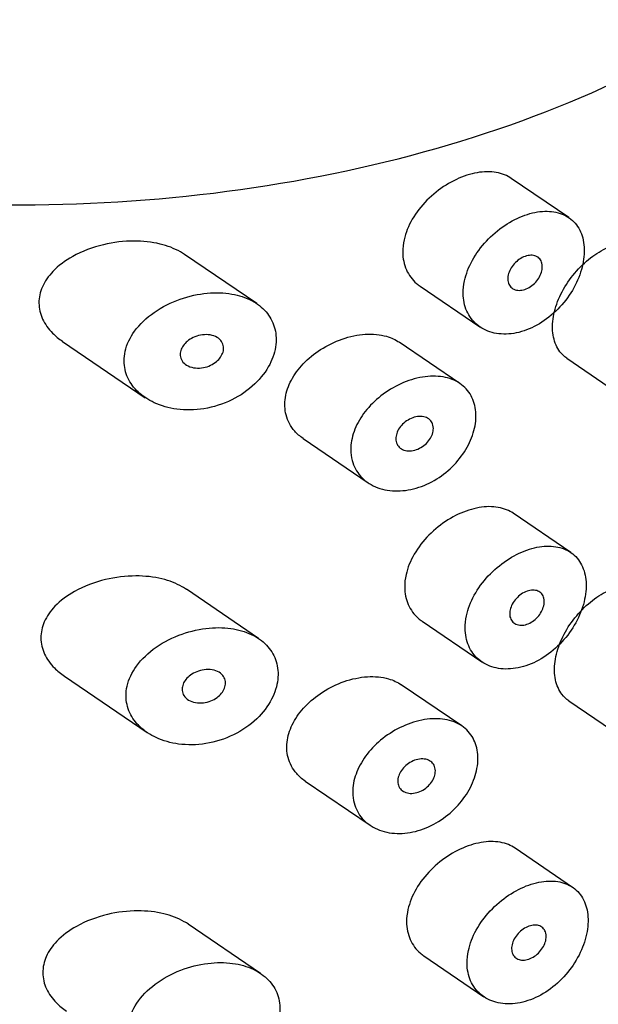
# Model space of a CAD drawing. Units: inches. Extents: x -1027 to -18, y -1196 to 1734.
# Drawn here: x -422 to -414, y -445 to -430 of the extents above; entities that cross this region are included whole.
import ezdxf

# ---------------------------------------------------------------- set-up
doc = ezdxf.new("R2010")
doc.units = ezdxf.units.IN
for name, color, linetype in [('445014', 7, 'Continuous'), ('445015', 7, 'Continuous'), ('Default', 7, 'Continuous')]:
    doc.layers.add(name, color=color, linetype=linetype)

# ---------------------------------------------------------------- blocks, each defined once
blk = doc.blocks.new('SE15')
at = {"layer": '445014', "color": 7, "linetype": 'Continuous', "ltscale": 25.4}
blk.add_ellipse((-422.396, -424.535), major_axis=(-14, -0.081), ratio=0.573478, start_param=1.235087, end_param=3.141593, dxfattribs=at)
at = {"layer": '445015', "color": 7, "linetype": 'Continuous', "ltscale": 25.4}
for p, q in [((-414.254, -432.754), (-415.114, -432.169)), ((-418.922, -434.041), (-420.003, -433.306)), ((-416.477, -433.781), (-415.582, -434.39)), ((-421.827, -434.605), (-420.589, -435.447)), ((-415.882, -435.235), (-416.789, -434.618)), ((-414.282, -434.859), (-413.423, -435.444)), ((-418.226, -436.059), (-417.256, -436.72)), ((-414.225, -437.761), (-415.085, -437.175)), ((-418.893, -439.048), (-419.974, -438.312)), ((-416.448, -438.787), (-415.553, -439.397)), ((-421.798, -439.611), (-420.56, -440.454)), ((-415.852, -440.355), (-416.76, -439.738)), ((-414.252, -439.979), (-413.393, -440.564)), ((-418.197, -441.179), (-417.226, -441.84)), ((-414.196, -442.767), (-415.056, -442.181)), ((-418.864, -444.054), (-419.945, -443.318)), ((-416.42, -443.793), (-415.524, -444.403))]:
    blk.add_line(p, q, dxfattribs=at)
for points, knots in [([(-415.113, -432.169), (-415.144, -432.148), (-415.177, -432.131), (-415.213, -432.116), (-415.29, -432.085), (-415.381, -432.069), (-415.476, -432.07), (-415.572, -432.071), (-415.675, -432.089), (-415.778, -432.122), (-415.883, -432.156), (-415.989, -432.206), (-416.09, -432.268), (-416.191, -432.332), (-416.289, -432.409), (-416.375, -432.496), (-416.46, -432.582), (-416.536, -432.68), (-416.594, -432.78), (-416.652, -432.879), (-416.694, -432.984), (-416.717, -433.086), (-416.731, -433.149), (-416.738, -433.211), (-416.737, -433.271)], [0.6170641, 0.6170641, 0.6170641, 0.6170641, 0.6412574, 0.6412574, 0.6412574, 0.6944137, 0.6944137, 0.6944137, 0.7480321, 0.7480321, 0.7480321, 0.8024297, 0.8024297, 0.8024297, 0.8575972, 0.8575972, 0.8575972, 0.9128316, 0.9128316, 0.9128316, 0.9669667, 0.9669667, 0.9669667, 1, 1, 1, 1]), ([(-415.833, -433.887), (-415.832, -433.982), (-415.814, -434.073), (-415.779, -434.152), (-415.745, -434.23), (-415.693, -434.3), (-415.63, -434.354), (-415.565, -434.409), (-415.487, -434.449), (-415.401, -434.473), (-415.313, -434.496), (-415.215, -434.503), (-415.115, -434.491), (-415.014, -434.48), (-414.909, -434.449), (-414.807, -434.402), (-414.705, -434.356), (-414.605, -434.291), (-414.515, -434.215), (-414.425, -434.139), (-414.342, -434.049), (-414.272, -433.953), (-414.204, -433.858), (-414.146, -433.754), (-414.105, -433.65), (-414.063, -433.547), (-414.037, -433.441), (-414.027, -433.341), (-414.017, -433.241), (-414.023, -433.145), (-414.045, -433.06), (-414.067, -432.976), (-414.106, -432.9), (-414.158, -432.839), (-414.21, -432.779), (-414.277, -432.732), (-414.354, -432.702), (-414.431, -432.672), (-414.519, -432.658), (-414.613, -432.661), (-414.707, -432.664), (-414.809, -432.684), (-414.909, -432.72), (-415.011, -432.756), (-415.115, -432.808), (-415.212, -432.873), (-415.31, -432.939), (-415.404, -433.018), (-415.486, -433.106), (-415.568, -433.194), (-415.64, -433.293), (-415.696, -433.394), (-415.751, -433.494), (-415.791, -433.599), (-415.813, -433.701), (-415.826, -433.764), (-415.833, -433.827), (-415.833, -433.887)], [0, 0, 0, 0, 0.052588, 0.052588, 0.052588, 0.105137, 0.105137, 0.105137, 0.158281, 0.158281, 0.158281, 0.212466, 0.212466, 0.212466, 0.267206, 0.267206, 0.267206, 0.321789, 0.321789, 0.321789, 0.375835, 0.375835, 0.375835, 0.4294, 0.4294, 0.4294, 0.482707, 0.482707, 0.482707, 0.535922, 0.535922, 0.535922, 0.58912, 0.58912, 0.58912, 0.642347, 0.642347, 0.642347, 0.695695, 0.695695, 0.695695, 0.749352, 0.749352, 0.749352, 0.803522, 0.803522, 0.803522, 0.858187, 0.858187, 0.858187, 0.912876, 0.912876, 0.912876, 0.966842, 0.966842, 0.966842, 1, 1, 1, 1]), ([(-420.002, -433.306), (-420.022, -433.293), (-420.042, -433.28), (-420.064, -433.268), (-420.155, -433.216), (-420.259, -433.177), (-420.368, -433.15), (-420.492, -433.12), (-420.625, -433.105), (-420.758, -433.106), (-420.909, -433.106), (-421.065, -433.125), (-421.213, -433.16), (-421.376, -433.199), (-421.535, -433.259), (-421.675, -433.337), (-421.786, -433.399), (-421.888, -433.474), (-421.97, -433.56), (-422.037, -433.63), (-422.092, -433.708), (-422.128, -433.791), (-422.162, -433.868), (-422.18, -433.951), (-422.18, -434.032)], [0.610494, 0.610494, 0.610494, 0.610494, 0.6219547, 0.6219547, 0.6219547, 0.6713985, 0.6713985, 0.6713985, 0.7273384, 0.7273384, 0.7273384, 0.7909243, 0.7909243, 0.7909243, 0.8603947, 0.8603947, 0.8603947, 0.9147969, 0.9147969, 0.9147969, 0.958997, 0.958997, 0.958997, 1, 1, 1, 1]), ([(-414.282, -434.859), (-414.321, -434.832), (-414.356, -434.799), (-414.385, -434.761), (-414.431, -434.701), (-414.464, -434.626), (-414.481, -434.543), (-414.499, -434.46), (-414.501, -434.367), (-414.488, -434.27), (-414.475, -434.174), (-414.446, -434.073), (-414.405, -433.974), (-414.363, -433.875), (-414.307, -433.776), (-414.242, -433.686), (-414.177, -433.594), (-414.101, -433.509), (-414.02, -433.435), (-413.94, -433.362), (-413.853, -433.299), (-413.767, -433.251), (-413.681, -433.203), (-413.594, -433.169), (-413.513, -433.152), (-413.431, -433.135), (-413.353, -433.134), (-413.285, -433.15), (-413.238, -433.161), (-413.194, -433.18), (-413.156, -433.206)], [0.3947703, 0.3947703, 0.3947703, 0.3947703, 0.4291216, 0.4291216, 0.4291216, 0.4828726, 0.4828726, 0.4828726, 0.5365155, 0.5365155, 0.5365155, 0.5900652, 0.5900652, 0.5900652, 0.6436818, 0.6436818, 0.6436818, 0.6974211, 0.6974211, 0.6974211, 0.7511475, 0.7511475, 0.7511475, 0.804746, 0.804746, 0.804746, 0.858301, 0.858301, 0.858301, 0.895048, 0.895048, 0.895048, 0.895048]), ([(-416.737, -433.271), (-416.737, -433.365), (-416.718, -433.456), (-416.683, -433.535), (-416.648, -433.614), (-416.596, -433.684), (-416.531, -433.74), (-416.514, -433.754), (-416.497, -433.767), (-416.479, -433.78)], [0, 0, 0, 0, 0.0520018, 0.0520018, 0.0520018, 0.103946, 0.103946, 0.103946, 0.1173102, 0.1173102, 0.1173102, 0.1173102]), ([(-414.649, -433.487), (-414.649, -433.515), (-414.653, -433.544), (-414.663, -433.573), (-414.672, -433.603), (-414.686, -433.632), (-414.703, -433.66), (-414.721, -433.688), (-414.742, -433.715), (-414.766, -433.738), (-414.79, -433.762), (-414.817, -433.782), (-414.845, -433.799), (-414.874, -433.815), (-414.903, -433.827), (-414.932, -433.835), (-414.961, -433.842), (-414.99, -433.844), (-415.017, -433.842), (-415.044, -433.839), (-415.069, -433.831), (-415.089, -433.818), (-415.11, -433.805), (-415.128, -433.788), (-415.141, -433.767), (-415.153, -433.747), (-415.161, -433.722), (-415.165, -433.696), (-415.168, -433.67), (-415.166, -433.641), (-415.159, -433.612), (-415.153, -433.584), (-415.142, -433.554), (-415.126, -433.526), (-415.111, -433.498), (-415.091, -433.47), (-415.069, -433.445), (-415.046, -433.42), (-415.02, -433.398), (-414.993, -433.379), (-414.966, -433.36), (-414.936, -433.345), (-414.907, -433.335), (-414.878, -433.324), (-414.848, -433.319), (-414.82, -433.318), (-414.793, -433.317), (-414.767, -433.322), (-414.744, -433.331), (-414.722, -433.341), (-414.702, -433.355), (-414.687, -433.373), (-414.672, -433.391), (-414.661, -433.414), (-414.655, -433.438), (-414.651, -433.454), (-414.649, -433.47), (-414.649, -433.487)], [0, 0, 0, 0, 0.053058, 0.053058, 0.053058, 0.106105, 0.106105, 0.106105, 0.159332, 0.159332, 0.159332, 0.212995, 0.212995, 0.212995, 0.267162, 0.267162, 0.267162, 0.3217, 0.3217, 0.3217, 0.376267, 0.376267, 0.376267, 0.430429, 0.430429, 0.430429, 0.483907, 0.483907, 0.483907, 0.536781, 0.536781, 0.536781, 0.58947, 0.58947, 0.58947, 0.642484, 0.642484, 0.642484, 0.696149, 0.696149, 0.696149, 0.750443, 0.750443, 0.750443, 0.80504, 0.80504, 0.80504, 0.859514, 0.859514, 0.859514, 0.91356, 0.91356, 0.91356, 0.967094, 0.967094, 0.967094, 1, 1, 1, 1]), ([(-420.906, -434.899), (-420.905, -434.986), (-420.886, -435.072), (-420.85, -435.151), (-420.814, -435.229), (-420.761, -435.3), (-420.696, -435.362), (-420.627, -435.427), (-420.544, -435.481), (-420.454, -435.523), (-420.351, -435.57), (-420.237, -435.603), (-420.119, -435.618), (-419.988, -435.636), (-419.849, -435.634), (-419.712, -435.612), (-419.57, -435.589), (-419.427, -435.544), (-419.296, -435.48), (-419.169, -435.418), (-419.049, -435.336), (-418.95, -435.241), (-418.859, -435.154), (-418.782, -435.053), (-418.728, -434.949), (-418.678, -434.853), (-418.647, -434.752), (-418.636, -434.654), (-418.625, -434.562), (-418.633, -434.471), (-418.659, -434.387), (-418.684, -434.305), (-418.727, -434.229), (-418.783, -434.164), (-418.841, -434.097), (-418.915, -434.04), (-418.998, -433.996), (-419.087, -433.949), (-419.189, -433.916), (-419.295, -433.898), (-419.411, -433.878), (-419.536, -433.874), (-419.661, -433.885), (-419.796, -433.897), (-419.935, -433.928), (-420.066, -433.974), (-420.204, -434.023), (-420.338, -434.09), (-420.456, -434.172), (-420.57, -434.251), (-420.673, -434.348), (-420.749, -434.453), (-420.817, -434.546), (-420.867, -434.65), (-420.89, -434.754), (-420.901, -434.802), (-420.906, -434.851), (-420.906, -434.899)], [0, 0, 0, 0, 0.045883, 0.045883, 0.045883, 0.091584, 0.091584, 0.091584, 0.139907, 0.139907, 0.139907, 0.194526, 0.194526, 0.194526, 0.255189, 0.255189, 0.255189, 0.318536, 0.318536, 0.318536, 0.379603, 0.379603, 0.379603, 0.43535, 0.43535, 0.43535, 0.486044, 0.486044, 0.486044, 0.533725, 0.533725, 0.533725, 0.580657, 0.580657, 0.580657, 0.628858, 0.628858, 0.628858, 0.680065, 0.680065, 0.680065, 0.735606, 0.735606, 0.735606, 0.795838, 0.795838, 0.795838, 0.859035, 0.859035, 0.859035, 0.920538, 0.920538, 0.920538, 0.975005, 0.975005, 0.975005, 1, 1, 1, 1]), ([(-422.18, -434.032), (-422.179, -434.114), (-422.16, -434.196), (-422.125, -434.272), (-422.089, -434.348), (-422.038, -434.419), (-421.976, -434.482), (-421.932, -434.526), (-421.882, -434.567), (-421.828, -434.604)], [0, 0, 0, 0, 0.0415873, 0.0415873, 0.0415873, 0.0829077, 0.0829077, 0.0829077, 0.1123913, 0.1123913, 0.1123913, 0.1123913]), ([(-418.228, -436.057), (-418.275, -436.025), (-418.318, -435.988), (-418.354, -435.947), (-418.414, -435.878), (-418.459, -435.795), (-418.482, -435.706), (-418.503, -435.624), (-418.507, -435.534), (-418.493, -435.444), (-418.479, -435.357), (-418.448, -435.269), (-418.404, -435.185), (-418.358, -435.1), (-418.297, -435.017), (-418.226, -434.942), (-418.15, -434.862), (-418.062, -434.79), (-417.967, -434.729), (-417.866, -434.663), (-417.755, -434.61), (-417.644, -434.571), (-417.529, -434.531), (-417.41, -434.506), (-417.297, -434.499), (-417.185, -434.492), (-417.075, -434.502), (-416.979, -434.53), (-416.909, -434.551), (-416.844, -434.581), (-416.787, -434.619)], [0.3995294, 0.3995294, 0.3995294, 0.3995294, 0.4322726, 0.4322726, 0.4322726, 0.4865924, 0.4865924, 0.4865924, 0.5367946, 0.5367946, 0.5367946, 0.5850061, 0.5850061, 0.5850061, 0.6342807, 0.6342807, 0.6342807, 0.6867821, 0.6867821, 0.6867821, 0.7429326, 0.7429326, 0.7429326, 0.8011761, 0.8011761, 0.8011761, 0.8589539, 0.8589539, 0.8589539, 0.9007696, 0.9007696, 0.9007696, 0.9007696]), ([(-419.417, -434.707), (-419.417, -434.732), (-419.423, -434.759), (-419.433, -434.785), (-419.443, -434.81), (-419.458, -434.836), (-419.476, -434.858), (-419.495, -434.882), (-419.519, -434.904), (-419.545, -434.923), (-419.573, -434.943), (-419.605, -434.961), (-419.637, -434.974), (-419.673, -434.988), (-419.711, -434.998), (-419.749, -435.002), (-419.789, -435.007), (-419.829, -435.006), (-419.866, -434.999), (-419.904, -434.992), (-419.94, -434.979), (-419.97, -434.961), (-419.998, -434.944), (-420.022, -434.921), (-420.039, -434.895), (-420.053, -434.872), (-420.063, -434.846), (-420.066, -434.818), (-420.068, -434.794), (-420.066, -434.768), (-420.058, -434.742), (-420.051, -434.718), (-420.038, -434.693), (-420.023, -434.67), (-420.006, -434.646), (-419.985, -434.624), (-419.961, -434.605), (-419.935, -434.583), (-419.905, -434.564), (-419.874, -434.55), (-419.839, -434.533), (-419.802, -434.521), (-419.765, -434.513), (-419.725, -434.505), (-419.684, -434.503), (-419.646, -434.506), (-419.607, -434.51), (-419.57, -434.519), (-419.537, -434.534), (-419.507, -434.548), (-419.48, -434.568), (-419.46, -434.592), (-419.442, -434.613), (-419.429, -434.638), (-419.422, -434.665), (-419.419, -434.679), (-419.418, -434.693), (-419.417, -434.707)], [0, 0, 0, 0, 0.047204, 0.047204, 0.047204, 0.094291, 0.094291, 0.094291, 0.143117, 0.143117, 0.143117, 0.196358, 0.196358, 0.196358, 0.254712, 0.254712, 0.254712, 0.317011, 0.317011, 0.317011, 0.379664, 0.379664, 0.379664, 0.437893, 0.437893, 0.437893, 0.489257, 0.489257, 0.489257, 0.535588, 0.535588, 0.535588, 0.580765, 0.580765, 0.580765, 0.628276, 0.628276, 0.628276, 0.680522, 0.680522, 0.680522, 0.738403, 0.738403, 0.738403, 0.800559, 0.800559, 0.800559, 0.863182, 0.863182, 0.863182, 0.921808, 0.921808, 0.921808, 0.974346, 0.974346, 0.974346, 1, 1, 1, 1]), ([(-417.516, -436.226), (-417.516, -436.137), (-417.499, -436.044), (-417.466, -435.953), (-417.433, -435.861), (-417.383, -435.77), (-417.322, -435.686), (-417.259, -435.6), (-417.182, -435.519), (-417.097, -435.448), (-417.009, -435.374), (-416.909, -435.31), (-416.807, -435.259), (-416.702, -435.207), (-416.591, -435.169), (-416.484, -435.147), (-416.376, -435.125), (-416.268, -435.12), (-416.17, -435.132), (-416.074, -435.144), (-415.985, -435.173), (-415.91, -435.217), (-415.837, -435.261), (-415.776, -435.32), (-415.731, -435.391), (-415.688, -435.459), (-415.659, -435.541), (-415.648, -435.628), (-415.636, -435.715), (-415.642, -435.809), (-415.663, -435.904), (-415.684, -435.998), (-415.722, -436.096), (-415.774, -436.188), (-415.825, -436.28), (-415.892, -436.37), (-415.968, -436.45), (-416.045, -436.531), (-416.135, -436.603), (-416.229, -436.662), (-416.326, -436.722), (-416.43, -436.768), (-416.534, -436.799), (-416.641, -436.83), (-416.75, -436.844), (-416.853, -436.841), (-416.957, -436.838), (-417.058, -436.817), (-417.146, -436.779), (-417.234, -436.741), (-417.312, -436.686), (-417.371, -436.618), (-417.429, -436.552), (-417.472, -436.473), (-417.495, -436.386), (-417.508, -436.335), (-417.515, -436.281), (-417.516, -436.226)], [0, 0, 0, 0, 0.050885, 0.050885, 0.050885, 0.10169, 0.10169, 0.10169, 0.153723, 0.153723, 0.153723, 0.208215, 0.208215, 0.208215, 0.264526, 0.264526, 0.264526, 0.321111, 0.321111, 0.321111, 0.376597, 0.376597, 0.376597, 0.430519, 0.430519, 0.430519, 0.483168, 0.483168, 0.483168, 0.535092, 0.535092, 0.535092, 0.586827, 0.586827, 0.586827, 0.638871, 0.638871, 0.638871, 0.691738, 0.691738, 0.691738, 0.745902, 0.745902, 0.745902, 0.801554, 0.801554, 0.801554, 0.858182, 0.858182, 0.858182, 0.914367, 0.914367, 0.914367, 0.968437, 0.968437, 0.968437, 1, 1, 1, 1]), ([(-416.279, -435.907), (-416.279, -435.934), (-416.284, -435.963), (-416.293, -435.991), (-416.303, -436.019), (-416.317, -436.047), (-416.336, -436.073), (-416.354, -436.1), (-416.377, -436.125), (-416.402, -436.147), (-416.428, -436.169), (-416.457, -436.189), (-416.487, -436.204), (-416.517, -436.219), (-416.55, -436.23), (-416.582, -436.236), (-416.614, -436.243), (-416.647, -436.244), (-416.676, -436.24), (-416.706, -436.235), (-416.734, -436.226), (-416.757, -436.212), (-416.78, -436.198), (-416.8, -436.179), (-416.814, -436.157), (-416.827, -436.135), (-416.836, -436.11), (-416.839, -436.084), (-416.842, -436.058), (-416.84, -436.03), (-416.833, -436.002), (-416.827, -435.974), (-416.815, -435.946), (-416.799, -435.92), (-416.783, -435.893), (-416.762, -435.867), (-416.739, -435.844), (-416.715, -435.82), (-416.687, -435.799), (-416.658, -435.782), (-416.628, -435.764), (-416.596, -435.75), (-416.564, -435.74), (-416.532, -435.731), (-416.499, -435.727), (-416.468, -435.727), (-416.437, -435.728), (-416.408, -435.734), (-416.383, -435.745), (-416.358, -435.756), (-416.336, -435.772), (-416.319, -435.791), (-416.303, -435.81), (-416.291, -435.834), (-416.285, -435.859), (-416.281, -435.874), (-416.279, -435.89), (-416.279, -435.907)], [0, 0, 0, 0, 0.051629, 0.051629, 0.051629, 0.103218, 0.103218, 0.103218, 0.155421, 0.155421, 0.155421, 0.209078, 0.209078, 0.209078, 0.264332, 0.264332, 0.264332, 0.320684, 0.320684, 0.320684, 0.377016, 0.377016, 0.377016, 0.432022, 0.432022, 0.432022, 0.484985, 0.484985, 0.484985, 0.536266, 0.536266, 0.536266, 0.587064, 0.587064, 0.587064, 0.638723, 0.638723, 0.638723, 0.692145, 0.692145, 0.692145, 0.747432, 0.747432, 0.747432, 0.803833, 0.803833, 0.803833, 0.860088, 0.860088, 0.860088, 0.915082, 0.915082, 0.915082, 0.968372, 0.968372, 0.968372, 1, 1, 1, 1]), ([(-415.084, -437.176), (-415.115, -437.155), (-415.148, -437.137), (-415.184, -437.123), (-415.262, -437.091), (-415.352, -437.075), (-415.447, -437.076), (-415.543, -437.077), (-415.646, -437.095), (-415.749, -437.129), (-415.854, -437.162), (-415.96, -437.212), (-416.061, -437.275), (-416.162, -437.338), (-416.26, -437.416), (-416.346, -437.502), (-416.431, -437.588), (-416.507, -437.686), (-416.565, -437.787), (-416.623, -437.885), (-416.665, -437.99), (-416.688, -438.092), (-416.702, -438.155), (-416.709, -438.217), (-416.708, -438.278)], [0.6170641, 0.6170641, 0.6170641, 0.6170641, 0.6412574, 0.6412574, 0.6412574, 0.6944137, 0.6944137, 0.6944137, 0.7480321, 0.7480321, 0.7480321, 0.8024297, 0.8024297, 0.8024297, 0.8575972, 0.8575972, 0.8575972, 0.9128316, 0.9128316, 0.9128316, 0.9669667, 0.9669667, 0.9669667, 1, 1, 1, 1]), ([(-415.804, -438.893), (-415.803, -438.988), (-415.785, -439.079), (-415.75, -439.158), (-415.716, -439.237), (-415.665, -439.306), (-415.601, -439.36), (-415.537, -439.415), (-415.458, -439.456), (-415.372, -439.479), (-415.284, -439.503), (-415.186, -439.509), (-415.086, -439.498), (-414.985, -439.486), (-414.88, -439.455), (-414.778, -439.409), (-414.677, -439.362), (-414.576, -439.298), (-414.486, -439.221), (-414.396, -439.145), (-414.313, -439.056), (-414.243, -438.959), (-414.175, -438.864), (-414.117, -438.76), (-414.076, -438.656), (-414.034, -438.553), (-414.008, -438.447), (-413.998, -438.347), (-413.988, -438.247), (-413.994, -438.151), (-414.016, -438.066), (-414.038, -437.982), (-414.077, -437.906), (-414.129, -437.846), (-414.181, -437.785), (-414.248, -437.738), (-414.325, -437.708), (-414.402, -437.678), (-414.491, -437.664), (-414.584, -437.667), (-414.678, -437.67), (-414.78, -437.69), (-414.88, -437.726), (-414.982, -437.762), (-415.086, -437.815), (-415.183, -437.879), (-415.281, -437.945), (-415.375, -438.025), (-415.457, -438.112), (-415.539, -438.2), (-415.611, -438.299), (-415.667, -438.4), (-415.722, -438.5), (-415.762, -438.605), (-415.784, -438.707), (-415.797, -438.77), (-415.804, -438.833), (-415.804, -438.893)], [0, 0, 0, 0, 0.052588, 0.052588, 0.052588, 0.105137, 0.105137, 0.105137, 0.158281, 0.158281, 0.158281, 0.212466, 0.212466, 0.212466, 0.267206, 0.267206, 0.267206, 0.321789, 0.321789, 0.321789, 0.375835, 0.375835, 0.375835, 0.4294, 0.4294, 0.4294, 0.482707, 0.482707, 0.482707, 0.535922, 0.535922, 0.535922, 0.58912, 0.58912, 0.58912, 0.642347, 0.642347, 0.642347, 0.695695, 0.695695, 0.695695, 0.749352, 0.749352, 0.749352, 0.803522, 0.803522, 0.803522, 0.858187, 0.858187, 0.858187, 0.912876, 0.912876, 0.912876, 0.966842, 0.966842, 0.966842, 1, 1, 1, 1]), ([(-419.973, -438.313), (-419.993, -438.299), (-420.014, -438.286), (-420.035, -438.274), (-420.126, -438.222), (-420.23, -438.183), (-420.339, -438.156), (-420.463, -438.126), (-420.596, -438.112), (-420.729, -438.112), (-420.88, -438.112), (-421.036, -438.131), (-421.185, -438.167), (-421.347, -438.205), (-421.506, -438.265), (-421.647, -438.344), (-421.757, -438.405), (-421.859, -438.48), (-421.941, -438.566), (-422.008, -438.636), (-422.063, -438.715), (-422.1, -438.798), (-422.133, -438.874), (-422.151, -438.957), (-422.151, -439.038)], [0.610494, 0.610494, 0.610494, 0.610494, 0.6219547, 0.6219547, 0.6219547, 0.6713985, 0.6713985, 0.6713985, 0.7273384, 0.7273384, 0.7273384, 0.7909243, 0.7909243, 0.7909243, 0.8603947, 0.8603947, 0.8603947, 0.9147969, 0.9147969, 0.9147969, 0.958997, 0.958997, 0.958997, 1, 1, 1, 1]), ([(-416.708, -438.278), (-416.708, -438.372), (-416.689, -438.462), (-416.654, -438.541), (-416.619, -438.62), (-416.567, -438.691), (-416.502, -438.746), (-416.486, -438.76), (-416.468, -438.774), (-416.45, -438.786)], [0, 0, 0, 0, 0.0520018, 0.0520018, 0.0520018, 0.103946, 0.103946, 0.103946, 0.1173102, 0.1173102, 0.1173102, 0.1173102]), ([(-414.252, -439.979), (-414.291, -439.952), (-414.326, -439.919), (-414.355, -439.881), (-414.401, -439.821), (-414.434, -439.746), (-414.452, -439.663), (-414.469, -439.58), (-414.472, -439.487), (-414.459, -439.39), (-414.445, -439.294), (-414.417, -439.193), (-414.375, -439.094), (-414.334, -438.995), (-414.278, -438.896), (-414.213, -438.806), (-414.147, -438.715), (-414.071, -438.629), (-413.991, -438.555), (-413.911, -438.482), (-413.824, -438.419), (-413.738, -438.371), (-413.652, -438.323), (-413.565, -438.289), (-413.483, -438.272), (-413.402, -438.255), (-413.324, -438.254), (-413.255, -438.27), (-413.208, -438.281), (-413.165, -438.3), (-413.127, -438.326)], [0.3947703, 0.3947703, 0.3947703, 0.3947703, 0.4291216, 0.4291216, 0.4291216, 0.4828726, 0.4828726, 0.4828726, 0.5365155, 0.5365155, 0.5365155, 0.5900652, 0.5900652, 0.5900652, 0.6436818, 0.6436818, 0.6436818, 0.6974211, 0.6974211, 0.6974211, 0.7511475, 0.7511475, 0.7511475, 0.804746, 0.804746, 0.804746, 0.858301, 0.858301, 0.858301, 0.895048, 0.895048, 0.895048, 0.895048]), ([(-414.62, -438.494), (-414.62, -438.521), (-414.625, -438.55), (-414.634, -438.58), (-414.643, -438.609), (-414.657, -438.639), (-414.674, -438.666), (-414.692, -438.694), (-414.713, -438.721), (-414.737, -438.744), (-414.761, -438.768), (-414.789, -438.789), (-414.817, -438.805), (-414.845, -438.821), (-414.874, -438.834), (-414.903, -438.841), (-414.932, -438.848), (-414.962, -438.851), (-414.988, -438.848), (-415.015, -438.845), (-415.04, -438.837), (-415.061, -438.824), (-415.081, -438.812), (-415.099, -438.794), (-415.112, -438.773), (-415.124, -438.753), (-415.133, -438.728), (-415.136, -438.702), (-415.139, -438.676), (-415.137, -438.647), (-415.131, -438.619), (-415.124, -438.59), (-415.113, -438.56), (-415.098, -438.532), (-415.082, -438.504), (-415.062, -438.476), (-415.04, -438.452), (-415.017, -438.427), (-414.991, -438.404), (-414.964, -438.385), (-414.937, -438.366), (-414.907, -438.351), (-414.878, -438.341), (-414.849, -438.33), (-414.819, -438.325), (-414.792, -438.324), (-414.764, -438.324), (-414.738, -438.328), (-414.715, -438.338), (-414.693, -438.347), (-414.673, -438.361), (-414.658, -438.38), (-414.643, -438.398), (-414.632, -438.42), (-414.626, -438.445), (-414.622, -438.46), (-414.62, -438.477), (-414.62, -438.494)], [0, 0, 0, 0, 0.053058, 0.053058, 0.053058, 0.106105, 0.106105, 0.106105, 0.159332, 0.159332, 0.159332, 0.212995, 0.212995, 0.212995, 0.267162, 0.267162, 0.267162, 0.3217, 0.3217, 0.3217, 0.376267, 0.376267, 0.376267, 0.430429, 0.430429, 0.430429, 0.483907, 0.483907, 0.483907, 0.536781, 0.536781, 0.536781, 0.58947, 0.58947, 0.58947, 0.642484, 0.642484, 0.642484, 0.696149, 0.696149, 0.696149, 0.750443, 0.750443, 0.750443, 0.80504, 0.80504, 0.80504, 0.859514, 0.859514, 0.859514, 0.91356, 0.91356, 0.91356, 0.967094, 0.967094, 0.967094, 1, 1, 1, 1]), ([(-420.877, -439.905), (-420.877, -439.992), (-420.857, -440.079), (-420.821, -440.157), (-420.785, -440.235), (-420.732, -440.307), (-420.667, -440.368), (-420.598, -440.433), (-420.515, -440.488), (-420.425, -440.529), (-420.323, -440.577), (-420.208, -440.609), (-420.09, -440.625), (-419.959, -440.642), (-419.82, -440.64), (-419.684, -440.618), (-419.542, -440.595), (-419.398, -440.55), (-419.267, -440.486), (-419.14, -440.424), (-419.021, -440.342), (-418.921, -440.247), (-418.83, -440.16), (-418.753, -440.059), (-418.699, -439.955), (-418.65, -439.86), (-418.618, -439.758), (-418.607, -439.661), (-418.597, -439.568), (-418.605, -439.477), (-418.63, -439.393), (-418.655, -439.311), (-418.698, -439.235), (-418.755, -439.17), (-418.812, -439.103), (-418.886, -439.046), (-418.97, -439.002), (-419.058, -438.956), (-419.16, -438.923), (-419.267, -438.904), (-419.382, -438.884), (-419.507, -438.88), (-419.632, -438.891), (-419.767, -438.904), (-419.906, -438.934), (-420.037, -438.98), (-420.175, -439.029), (-420.309, -439.096), (-420.427, -439.178), (-420.541, -439.258), (-420.644, -439.354), (-420.72, -439.459), (-420.788, -439.553), (-420.838, -439.656), (-420.861, -439.76), (-420.872, -439.808), (-420.877, -439.857), (-420.877, -439.905)], [0, 0, 0, 0, 0.045883, 0.045883, 0.045883, 0.091584, 0.091584, 0.091584, 0.139907, 0.139907, 0.139907, 0.194526, 0.194526, 0.194526, 0.255189, 0.255189, 0.255189, 0.318536, 0.318536, 0.318536, 0.379603, 0.379603, 0.379603, 0.43535, 0.43535, 0.43535, 0.486044, 0.486044, 0.486044, 0.533725, 0.533725, 0.533725, 0.580657, 0.580657, 0.580657, 0.628858, 0.628858, 0.628858, 0.680065, 0.680065, 0.680065, 0.735606, 0.735606, 0.735606, 0.795838, 0.795838, 0.795838, 0.859035, 0.859035, 0.859035, 0.920538, 0.920538, 0.920538, 0.975005, 0.975005, 0.975005, 1, 1, 1, 1]), ([(-422.151, -439.038), (-422.15, -439.12), (-422.131, -439.203), (-422.096, -439.279), (-422.061, -439.354), (-422.009, -439.425), (-421.947, -439.488), (-421.903, -439.533), (-421.853, -439.573), (-421.799, -439.61)], [0, 0, 0, 0, 0.0415873, 0.0415873, 0.0415873, 0.0829077, 0.0829077, 0.0829077, 0.1123913, 0.1123913, 0.1123913, 0.1123913]), ([(-419.389, -439.713), (-419.388, -439.738), (-419.394, -439.765), (-419.404, -439.791), (-419.414, -439.817), (-419.429, -439.842), (-419.447, -439.865), (-419.466, -439.889), (-419.49, -439.91), (-419.516, -439.929), (-419.544, -439.95), (-419.576, -439.967), (-419.608, -439.98), (-419.644, -439.994), (-419.682, -440.004), (-419.72, -440.008), (-419.76, -440.013), (-419.8, -440.012), (-419.838, -440.006), (-419.875, -439.999), (-419.911, -439.986), (-419.941, -439.967), (-419.969, -439.95), (-419.993, -439.927), (-420.01, -439.901), (-420.025, -439.878), (-420.034, -439.852), (-420.037, -439.825), (-420.04, -439.8), (-420.037, -439.774), (-420.029, -439.749), (-420.022, -439.724), (-420.01, -439.699), (-419.994, -439.677), (-419.977, -439.653), (-419.956, -439.63), (-419.932, -439.611), (-419.906, -439.589), (-419.876, -439.571), (-419.845, -439.556), (-419.81, -439.539), (-419.773, -439.527), (-419.736, -439.52), (-419.696, -439.512), (-419.655, -439.509), (-419.617, -439.513), (-419.578, -439.516), (-419.541, -439.525), (-419.508, -439.54), (-419.478, -439.555), (-419.451, -439.574), (-419.431, -439.598), (-419.413, -439.619), (-419.4, -439.645), (-419.393, -439.672), (-419.39, -439.685), (-419.389, -439.699), (-419.389, -439.713)], [0, 0, 0, 0, 0.047204, 0.047204, 0.047204, 0.094291, 0.094291, 0.094291, 0.143117, 0.143117, 0.143117, 0.196358, 0.196358, 0.196358, 0.254712, 0.254712, 0.254712, 0.317011, 0.317011, 0.317011, 0.379664, 0.379664, 0.379664, 0.437893, 0.437893, 0.437893, 0.489257, 0.489257, 0.489257, 0.535588, 0.535588, 0.535588, 0.580765, 0.580765, 0.580765, 0.628276, 0.628276, 0.628276, 0.680522, 0.680522, 0.680522, 0.738403, 0.738403, 0.738403, 0.800559, 0.800559, 0.800559, 0.863182, 0.863182, 0.863182, 0.921808, 0.921808, 0.921808, 0.974346, 0.974346, 0.974346, 1, 1, 1, 1]), ([(-418.198, -441.178), (-418.246, -441.145), (-418.288, -441.108), (-418.324, -441.067), (-418.385, -440.998), (-418.429, -440.915), (-418.452, -440.826), (-418.474, -440.744), (-418.478, -440.654), (-418.463, -440.564), (-418.45, -440.477), (-418.419, -440.389), (-418.374, -440.305), (-418.328, -440.22), (-418.267, -440.137), (-418.196, -440.062), (-418.121, -439.982), (-418.032, -439.91), (-417.938, -439.849), (-417.836, -439.783), (-417.726, -439.73), (-417.615, -439.691), (-417.5, -439.651), (-417.38, -439.626), (-417.267, -439.619), (-417.155, -439.612), (-417.046, -439.622), (-416.949, -439.65), (-416.879, -439.671), (-416.814, -439.701), (-416.758, -439.739)], [0.3995294, 0.3995294, 0.3995294, 0.3995294, 0.4322726, 0.4322726, 0.4322726, 0.4865924, 0.4865924, 0.4865924, 0.5367946, 0.5367946, 0.5367946, 0.5850061, 0.5850061, 0.5850061, 0.6342807, 0.6342807, 0.6342807, 0.6867821, 0.6867821, 0.6867821, 0.7429326, 0.7429326, 0.7429326, 0.8011761, 0.8011761, 0.8011761, 0.8589539, 0.8589539, 0.8589539, 0.9007696, 0.9007696, 0.9007696, 0.9007696]), ([(-417.486, -441.346), (-417.487, -441.257), (-417.469, -441.164), (-417.436, -441.073), (-417.403, -440.982), (-417.354, -440.891), (-417.292, -440.806), (-417.229, -440.72), (-417.152, -440.639), (-417.068, -440.568), (-416.979, -440.494), (-416.88, -440.43), (-416.778, -440.379), (-416.673, -440.327), (-416.562, -440.289), (-416.454, -440.267), (-416.346, -440.245), (-416.239, -440.24), (-416.141, -440.252), (-416.045, -440.264), (-415.955, -440.293), (-415.88, -440.338), (-415.807, -440.381), (-415.746, -440.44), (-415.701, -440.511), (-415.658, -440.579), (-415.629, -440.661), (-415.618, -440.748), (-415.607, -440.835), (-415.612, -440.929), (-415.634, -441.024), (-415.655, -441.119), (-415.693, -441.216), (-415.744, -441.308), (-415.796, -441.401), (-415.862, -441.49), (-415.938, -441.57), (-416.016, -441.651), (-416.105, -441.723), (-416.2, -441.782), (-416.296, -441.842), (-416.401, -441.888), (-416.505, -441.919), (-416.611, -441.95), (-416.721, -441.964), (-416.823, -441.961), (-416.928, -441.958), (-417.029, -441.937), (-417.117, -441.899), (-417.204, -441.861), (-417.282, -441.806), (-417.342, -441.738), (-417.399, -441.672), (-417.442, -441.593), (-417.465, -441.506), (-417.479, -441.455), (-417.486, -441.401), (-417.486, -441.346)], [0, 0, 0, 0, 0.050885, 0.050885, 0.050885, 0.10169, 0.10169, 0.10169, 0.153723, 0.153723, 0.153723, 0.208215, 0.208215, 0.208215, 0.264526, 0.264526, 0.264526, 0.321111, 0.321111, 0.321111, 0.376597, 0.376597, 0.376597, 0.430519, 0.430519, 0.430519, 0.483168, 0.483168, 0.483168, 0.535092, 0.535092, 0.535092, 0.586827, 0.586827, 0.586827, 0.638871, 0.638871, 0.638871, 0.691738, 0.691738, 0.691738, 0.745902, 0.745902, 0.745902, 0.801554, 0.801554, 0.801554, 0.858182, 0.858182, 0.858182, 0.914367, 0.914367, 0.914367, 0.968437, 0.968437, 0.968437, 1, 1, 1, 1]), ([(-416.249, -441.027), (-416.249, -441.054), (-416.254, -441.083), (-416.264, -441.111), (-416.273, -441.139), (-416.288, -441.167), (-416.306, -441.193), (-416.325, -441.22), (-416.347, -441.245), (-416.372, -441.267), (-416.398, -441.289), (-416.427, -441.309), (-416.457, -441.324), (-416.488, -441.339), (-416.52, -441.35), (-416.552, -441.356), (-416.585, -441.363), (-416.617, -441.364), (-416.647, -441.36), (-416.676, -441.355), (-416.704, -441.346), (-416.728, -441.332), (-416.751, -441.318), (-416.77, -441.299), (-416.784, -441.277), (-416.798, -441.255), (-416.806, -441.23), (-416.81, -441.204), (-416.813, -441.178), (-416.811, -441.15), (-416.804, -441.122), (-416.797, -441.094), (-416.785, -441.066), (-416.769, -441.04), (-416.753, -441.013), (-416.733, -440.987), (-416.709, -440.964), (-416.685, -440.94), (-416.658, -440.919), (-416.629, -440.902), (-416.599, -440.884), (-416.567, -440.87), (-416.535, -440.86), (-416.502, -440.851), (-416.469, -440.847), (-416.439, -440.847), (-416.408, -440.848), (-416.378, -440.854), (-416.353, -440.865), (-416.328, -440.876), (-416.306, -440.892), (-416.29, -440.911), (-416.274, -440.93), (-416.262, -440.954), (-416.255, -440.979), (-416.251, -440.994), (-416.249, -441.01), (-416.249, -441.027)], [0, 0, 0, 0, 0.051629, 0.051629, 0.051629, 0.103218, 0.103218, 0.103218, 0.155421, 0.155421, 0.155421, 0.209078, 0.209078, 0.209078, 0.264332, 0.264332, 0.264332, 0.320684, 0.320684, 0.320684, 0.377016, 0.377016, 0.377016, 0.432022, 0.432022, 0.432022, 0.484985, 0.484985, 0.484985, 0.536266, 0.536266, 0.536266, 0.587064, 0.587064, 0.587064, 0.638723, 0.638723, 0.638723, 0.692145, 0.692145, 0.692145, 0.747432, 0.747432, 0.747432, 0.803833, 0.803833, 0.803833, 0.860088, 0.860088, 0.860088, 0.915082, 0.915082, 0.915082, 0.968372, 0.968372, 0.968372, 1, 1, 1, 1]), ([(-415.055, -442.182), (-415.086, -442.161), (-415.119, -442.143), (-415.155, -442.129), (-415.233, -442.097), (-415.323, -442.082), (-415.418, -442.083), (-415.514, -442.084), (-415.617, -442.102), (-415.72, -442.135), (-415.825, -442.168), (-415.932, -442.218), (-416.032, -442.281), (-416.134, -442.344), (-416.231, -442.422), (-416.317, -442.508), (-416.403, -442.595), (-416.478, -442.692), (-416.537, -442.793), (-416.594, -442.892), (-416.636, -442.996), (-416.659, -443.098), (-416.673, -443.161), (-416.68, -443.224), (-416.68, -443.284)], [0.6170641, 0.6170641, 0.6170641, 0.6170641, 0.6412574, 0.6412574, 0.6412574, 0.6944137, 0.6944137, 0.6944137, 0.7480321, 0.7480321, 0.7480321, 0.8024297, 0.8024297, 0.8024297, 0.8575972, 0.8575972, 0.8575972, 0.9128316, 0.9128316, 0.9128316, 0.9669667, 0.9669667, 0.9669667, 1, 1, 1, 1]), ([(-415.775, -443.9), (-415.774, -443.995), (-415.756, -444.085), (-415.722, -444.164), (-415.687, -444.243), (-415.636, -444.312), (-415.572, -444.366), (-415.508, -444.421), (-415.429, -444.462), (-415.343, -444.485), (-415.255, -444.509), (-415.157, -444.515), (-415.057, -444.504), (-414.956, -444.492), (-414.851, -444.462), (-414.749, -444.415), (-414.648, -444.368), (-414.547, -444.304), (-414.457, -444.227), (-414.367, -444.152), (-414.284, -444.062), (-414.215, -443.966), (-414.146, -443.871), (-414.088, -443.766), (-414.047, -443.663), (-414.006, -443.559), (-413.979, -443.453), (-413.969, -443.353), (-413.959, -443.254), (-413.965, -443.157), (-413.987, -443.073), (-414.01, -442.988), (-414.048, -442.912), (-414.1, -442.852), (-414.152, -442.791), (-414.219, -442.744), (-414.296, -442.714), (-414.373, -442.684), (-414.462, -442.67), (-414.555, -442.673), (-414.649, -442.676), (-414.751, -442.697), (-414.852, -442.732), (-414.953, -442.768), (-415.057, -442.821), (-415.154, -442.886), (-415.252, -442.951), (-415.346, -443.031), (-415.428, -443.119), (-415.51, -443.207), (-415.582, -443.305), (-415.638, -443.406), (-415.693, -443.506), (-415.733, -443.611), (-415.755, -443.713), (-415.769, -443.777), (-415.775, -443.839), (-415.775, -443.9)], [0, 0, 0, 0, 0.052588, 0.052588, 0.052588, 0.105137, 0.105137, 0.105137, 0.158281, 0.158281, 0.158281, 0.212466, 0.212466, 0.212466, 0.267206, 0.267206, 0.267206, 0.321789, 0.321789, 0.321789, 0.375835, 0.375835, 0.375835, 0.4294, 0.4294, 0.4294, 0.482707, 0.482707, 0.482707, 0.535922, 0.535922, 0.535922, 0.58912, 0.58912, 0.58912, 0.642347, 0.642347, 0.642347, 0.695695, 0.695695, 0.695695, 0.749352, 0.749352, 0.749352, 0.803522, 0.803522, 0.803522, 0.858187, 0.858187, 0.858187, 0.912876, 0.912876, 0.912876, 0.966842, 0.966842, 0.966842, 1, 1, 1, 1]), ([(-419.944, -443.319), (-419.964, -443.305), (-419.985, -443.293), (-420.006, -443.281), (-420.097, -443.229), (-420.201, -443.189), (-420.31, -443.162), (-420.434, -443.132), (-420.567, -443.118), (-420.7, -443.118), (-420.851, -443.118), (-421.007, -443.137), (-421.156, -443.173), (-421.318, -443.212), (-421.477, -443.271), (-421.618, -443.35), (-421.728, -443.412), (-421.83, -443.487), (-421.912, -443.573), (-421.979, -443.642), (-422.034, -443.721), (-422.071, -443.804), (-422.104, -443.881), (-422.123, -443.963), (-422.122, -444.044)], [0.610494, 0.610494, 0.610494, 0.610494, 0.6219547, 0.6219547, 0.6219547, 0.6713985, 0.6713985, 0.6713985, 0.7273384, 0.7273384, 0.7273384, 0.7909243, 0.7909243, 0.7909243, 0.8603947, 0.8603947, 0.8603947, 0.9147969, 0.9147969, 0.9147969, 0.958997, 0.958997, 0.958997, 1, 1, 1, 1]), ([(-416.68, -443.284), (-416.679, -443.378), (-416.66, -443.468), (-416.625, -443.548), (-416.59, -443.627), (-416.538, -443.697), (-416.473, -443.752), (-416.457, -443.767), (-416.439, -443.78), (-416.421, -443.792)], [0, 0, 0, 0, 0.0520018, 0.0520018, 0.0520018, 0.103946, 0.103946, 0.103946, 0.1173102, 0.1173102, 0.1173102, 0.1173102]), ([(-414.591, -443.5), (-414.591, -443.527), (-414.596, -443.557), (-414.605, -443.586), (-414.614, -443.615), (-414.628, -443.645), (-414.645, -443.673), (-414.663, -443.701), (-414.685, -443.727), (-414.708, -443.751), (-414.733, -443.774), (-414.76, -443.795), (-414.788, -443.811), (-414.816, -443.828), (-414.846, -443.84), (-414.874, -443.847), (-414.904, -443.854), (-414.933, -443.857), (-414.959, -443.854), (-414.986, -443.851), (-415.011, -443.843), (-415.032, -443.831), (-415.053, -443.818), (-415.07, -443.801), (-415.083, -443.78), (-415.095, -443.759), (-415.104, -443.735), (-415.107, -443.708), (-415.11, -443.682), (-415.108, -443.654), (-415.102, -443.625), (-415.095, -443.596), (-415.084, -443.567), (-415.069, -443.538), (-415.053, -443.51), (-415.034, -443.483), (-415.011, -443.458), (-414.989, -443.433), (-414.963, -443.41), (-414.935, -443.391), (-414.908, -443.373), (-414.878, -443.357), (-414.849, -443.347), (-414.82, -443.337), (-414.79, -443.331), (-414.763, -443.331), (-414.735, -443.33), (-414.709, -443.335), (-414.686, -443.344), (-414.664, -443.353), (-414.644, -443.368), (-414.629, -443.386), (-414.614, -443.404), (-414.603, -443.426), (-414.597, -443.451), (-414.593, -443.466), (-414.591, -443.483), (-414.591, -443.5)], [0, 0, 0, 0, 0.053058, 0.053058, 0.053058, 0.106105, 0.106105, 0.106105, 0.159332, 0.159332, 0.159332, 0.212995, 0.212995, 0.212995, 0.267162, 0.267162, 0.267162, 0.3217, 0.3217, 0.3217, 0.376267, 0.376267, 0.376267, 0.430429, 0.430429, 0.430429, 0.483907, 0.483907, 0.483907, 0.536781, 0.536781, 0.536781, 0.58947, 0.58947, 0.58947, 0.642484, 0.642484, 0.642484, 0.696149, 0.696149, 0.696149, 0.750443, 0.750443, 0.750443, 0.80504, 0.80504, 0.80504, 0.859514, 0.859514, 0.859514, 0.91356, 0.91356, 0.91356, 0.967094, 0.967094, 0.967094, 1, 1, 1, 1]), ([(-420.848, -444.911), (-420.848, -444.999), (-420.828, -445.085), (-420.792, -445.163), (-420.756, -445.241), (-420.703, -445.313), (-420.638, -445.374), (-420.57, -445.439), (-420.487, -445.494), (-420.396, -445.536), (-420.294, -445.583), (-420.179, -445.615), (-420.061, -445.631), (-419.93, -445.648), (-419.791, -445.646), (-419.655, -445.624), (-419.513, -445.602), (-419.369, -445.557), (-419.238, -445.492), (-419.111, -445.43), (-418.992, -445.348), (-418.892, -445.253), (-418.801, -445.166), (-418.724, -445.066), (-418.67, -444.961), (-418.621, -444.866), (-418.589, -444.765), (-418.578, -444.667), (-418.568, -444.575), (-418.576, -444.483), (-418.601, -444.4), (-418.626, -444.318), (-418.669, -444.241), (-418.726, -444.176), (-418.784, -444.109), (-418.857, -444.052), (-418.941, -444.008), (-419.029, -443.962), (-419.131, -443.929), (-419.238, -443.91), (-419.354, -443.89), (-419.478, -443.886), (-419.603, -443.898), (-419.738, -443.91), (-419.877, -443.94), (-420.008, -443.987), (-420.146, -444.035), (-420.281, -444.102), (-420.398, -444.184), (-420.513, -444.264), (-420.615, -444.36), (-420.692, -444.465), (-420.759, -444.559), (-420.809, -444.663), (-420.832, -444.766), (-420.843, -444.815), (-420.848, -444.863), (-420.848, -444.911)], [0, 0, 0, 0, 0.045883, 0.045883, 0.045883, 0.091584, 0.091584, 0.091584, 0.139907, 0.139907, 0.139907, 0.194526, 0.194526, 0.194526, 0.255189, 0.255189, 0.255189, 0.318536, 0.318536, 0.318536, 0.379603, 0.379603, 0.379603, 0.43535, 0.43535, 0.43535, 0.486044, 0.486044, 0.486044, 0.533725, 0.533725, 0.533725, 0.580657, 0.580657, 0.580657, 0.628858, 0.628858, 0.628858, 0.680065, 0.680065, 0.680065, 0.735606, 0.735606, 0.735606, 0.795838, 0.795838, 0.795838, 0.859035, 0.859035, 0.859035, 0.920538, 0.920538, 0.920538, 0.975005, 0.975005, 0.975005, 1, 1, 1, 1]), ([(-422.122, -444.044), (-422.122, -444.126), (-422.102, -444.209), (-422.067, -444.285), (-422.032, -444.361), (-421.98, -444.432), (-421.918, -444.494), (-421.874, -444.539), (-421.824, -444.58), (-421.77, -444.616)], [0, 0, 0, 0, 0.0415873, 0.0415873, 0.0415873, 0.0829077, 0.0829077, 0.0829077, 0.1123913, 0.1123913, 0.1123913, 0.1123913])]:
    blk.add_open_spline(points, degree=3, knots=knots, dxfattribs=at)

msp = doc.modelspace()

# ---------------------------------------------------------------- block references
at = {"layer": 'Default'}
msp.add_blockref('SE15', (0, 0), dxfattribs=at)

doc.saveas('drawing.dxf')
